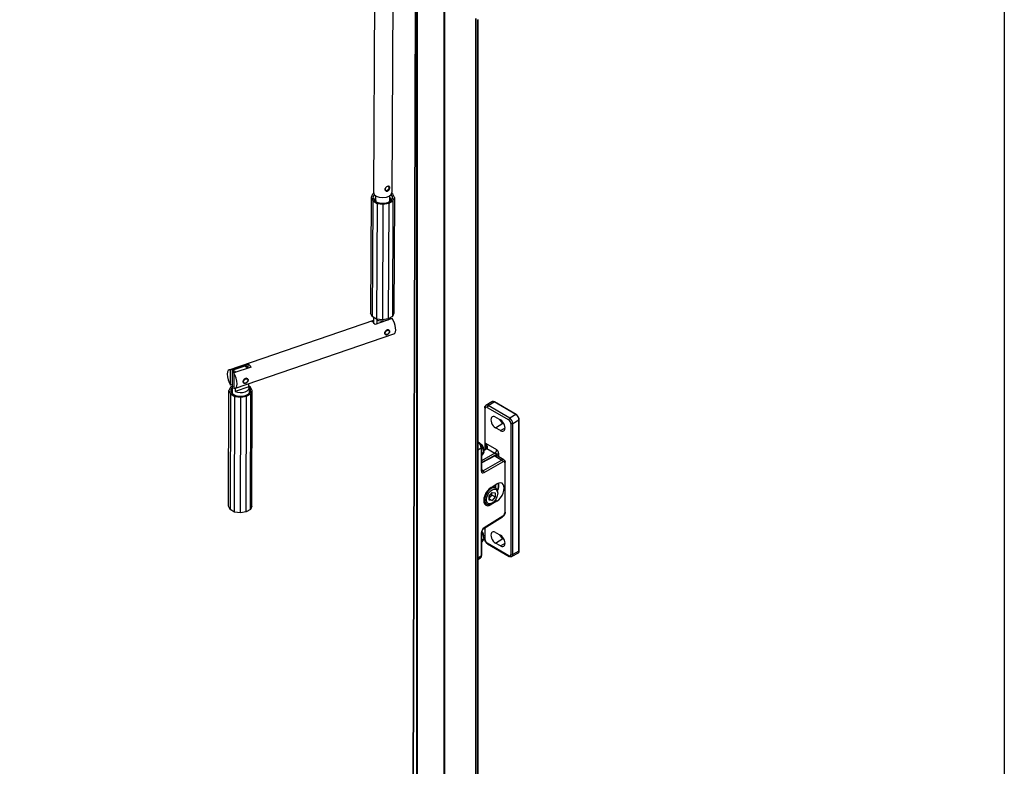
# Model space of a CAD drawing. Units: millimetres. Extents: x -18845 to 717264, y -27777 to -1329.
# Drawn here: x 1352 to 2050, y -16614 to -16085 of the extents above; entities that cross this region are included whole.
import ezdxf

# ---------------------------------------------------------------- set-up
doc = ezdxf.new("R2010")
doc.units = ezdxf.units.MM
doc.header["$LTSCALE"] = 5
doc.layers.add('SLT_tabelka', color=20, linetype='Continuous')
doc.layers.add('system', color=120, linetype='Continuous', lineweight=25)

msp = doc.modelspace()

# ---------------------------------------------------------------- linework, layer by layer
at = {"layer": 'SLT_tabelka'}
msp.add_lwpolyline([(26.01, -14524.68), (2049.54, -14524.68), (2049.54, -17424.68), (26.01, -17424.68)], close=True, dxfattribs=at)
at = {"layer": 'system'}
for p, q in [((1603.4, -16042.95), (1602.72, -16207.44)), ((1616.37, -16050.44), (1615.72, -16207.5)), ((1632.23, -16059.59), (1630.48, -16658.58)), ((1630.87, -16658.81), (1632.62, -16059.81)), ((1633.45, -16660.29), (1633.45, -16060.29)), ((1633.74, -16660.46), (1633.74, -16060.46)), ((1652.48, -16071.28), (1652.48, -16671.28)), ((1653.19, -16671.69), (1653.19, -16071.69)), ((1675.11, -16084.35), (1675.11, -16684.35)), ((1675.25, -16684.43), (1675.25, -16084.43)), ((1676.52, -16085.16), (1676.52, -16685.16)), ((1676.67, -16685.25), (1676.67, -16085.25)), ((1600.92, -16211.21), (1600.58, -16293.06)), ((1601.96, -16208.83), (1600.92, -16211.21)), ((1600.92, -16211.21), (1602.11, -16213.59)), ((1602.88, -16208.28), (1601.96, -16208.83)), ((1604.3, -16213.18), (1604.31, -16209.9)), ((1614.1, -16213.22), (1614.11, -16209.95)), ((1616.3, -16208.72), (1615.56, -16208.31)), ((1617.48, -16211.09), (1616.3, -16208.72)), ((1616.45, -16213.48), (1617.48, -16211.09)), ((1617.48, -16211.09), (1617.14, -16292.94)), ((1602.11, -16213.59), (1601.76, -16295.43)), ((1602.11, -16213.59), (1605.19, -16215.31)), ((1603.2, -16213.2), (1603.2, -16213.18)), ((1605.19, -16215.31), (1604.85, -16297.15)), ((1605.19, -16215.31), (1609.35, -16215.91)), ((1609.35, -16215.91), (1609.01, -16297.76)), ((1609.35, -16215.91), (1613.47, -16215.24)), ((1613.47, -16215.24), (1613.13, -16297.09)), ((1613.47, -16215.24), (1616.45, -16213.48)), ((1615.2, -16213.25), (1615.2, -16213.23)), ((1616.45, -16213.48), (1616.11, -16295.33)), ((1601.76, -16295.43), (1600.58, -16293.06)), ((1617.14, -16292.94), (1616.11, -16295.33)), ((1500.31, -16333.11), (1602.97, -16297.94)), ((1601.49, -16298.92), (1602.96, -16298.42)), ((1604.85, -16297.15), (1601.76, -16295.43)), ((1602.96, -16300.05), (1602.97, -16296.11)), ((1615.98, -16296.91), (1603.76, -16301.09)), ((1609.01, -16297.76), (1604.85, -16297.15)), ((1605.04, -16297.69), (1605.02, -16300.66)), ((1613.13, -16297.09), (1609.01, -16297.76)), ((1616.11, -16295.33), (1613.13, -16297.09)), ((1614.72, -16297.34), (1614.73, -16296.14)), ((1504.78, -16346.17), (1617.06, -16307.7)), ((1501.43, -16333.2), (1513.65, -16329.01)), ((1513.65, -16329.01), (1513.64, -16331.4)), ((1501.39, -16343.9), (1501.43, -16333.2)), ((1502.63, -16346.44), (1502.68, -16333.55)), ((1503.25, -16333.15), (1511.82, -16330.22)), ((1503.25, -16333.15), (1505.07, -16334.9)), ((1503.7, -16335.37), (1503.65, -16346.08)), ((1515.92, -16331.19), (1503.7, -16335.37)), ((1511.82, -16330.22), (1513.64, -16331.97)), ((1512.76, -16330.55), (1514.08, -16331.82)), ((1502.64, -16343.47), (1501.39, -16343.9)), ((1514.39, -16345.09), (1514.4, -16342.87)), ((1499.88, -16429.72), (1500.22, -16347.87)), ((1501.26, -16345.49), (1500.22, -16347.87)), ((1500.22, -16347.87), (1501.4, -16350.25)), ((1501.4, -16350.25), (1501.06, -16432.09)), ((1502.64, -16344.67), (1501.26, -16345.49)), ((1501.4, -16350.25), (1504.49, -16351.97)), ((1502.51, -16345.74), (1502.49, -16349.86)), ((1514.39, -16345.09), (1504.69, -16348.42)), ((1504.7, -16346.19), (1504.69, -16348.42)), ((1512.77, -16351.9), (1515.74, -16350.14)), ((1515.6, -16345.38), (1514.39, -16344.71)), ((1514.51, -16345.79), (1514.49, -16349.91)), ((1515.4, -16431.99), (1515.74, -16350.14)), ((1516.78, -16347.75), (1515.6, -16345.38)), ((1515.74, -16350.14), (1516.78, -16347.75)), ((1516.44, -16429.6), (1516.78, -16347.75)), ((1504.15, -16433.81), (1504.49, -16351.97)), ((1504.49, -16351.97), (1508.65, -16352.57)), ((1508.31, -16434.42), (1508.65, -16352.57)), ((1508.65, -16352.57), (1512.77, -16351.9)), ((1512.43, -16433.75), (1512.77, -16351.9)), ((1686.48, -16355.77), (1682.3, -16358.36)), ((1683.83, -16358.49), (1688.01, -16355.9)), ((1686.51, -16355.75), (1686.5, -16355.76)), ((1688.01, -16355.9), (1688.01, -16355.9)), ((1703.55, -16364.88), (1688.01, -16355.9)), ((1703.8, -16364.85), (1688.26, -16355.88)), ((1681.43, -16360.11), (1681.43, -16389.52)), ((1681.72, -16389.34), (1681.72, -16360.52)), ((1683.13, -16359.7), (1698.53, -16368.59)), ((1699.23, -16367.38), (1683.83, -16358.49)), ((1689.06, -16366.6), (1692.6, -16368.64)), ((1689.06, -16374.17), (1694.37, -16371)), ((1694.37, -16371), (1695.09, -16371.42)), ((1703.55, -16364.88), (1699.23, -16367.38)), ((1699.94, -16371.04), (1699.94, -16463.94)), ((1701.35, -16371.05), (1705.68, -16368.55)), ((1701.35, -16463.95), (1701.35, -16371.05)), ((1703.55, -16364.88), (1703.55, -16364.88)), ((1705.68, -16461.62), (1705.68, -16368.55)), ((1705.68, -16368.55), (1705.68, -16368.55)), ((1705.82, -16461.41), (1705.82, -16368.35)), ((1692.6, -16376.21), (1689.06, -16374.17)), ((1692.6, -16376.21), (1695.87, -16374.25)), ((1676.67, -16384.27), (1677.31, -16384.64)), ((1676.67, -16384.6), (1676.83, -16384.69)), ((1676.83, -16384.69), (1676.67, -16384.78)), ((1689.96, -16389.71), (1682.25, -16385.26)), ((1682.25, -16385.26), (1682.25, -16389.01)), ((1676.67, -16389.68), (1678.95, -16388.36)), ((1678.86, -16385.96), (1678.5, -16385.76)), ((1678.94, -16386.23), (1678.81, -16386.31)), ((1678.95, -16388.36), (1678.95, -16404.65)), ((1679.23, -16387.96), (1679.23, -16404.25)), ((1680.98, -16391.49), (1679.23, -16392.5)), ((1688.57, -16392.14), (1679.23, -16397.54)), ((1680.62, -16389.03), (1680.62, -16389.43)), ((1682.47, -16388.88), (1680.69, -16389.98)), ((1680.76, -16390.29), (1682.98, -16388.92)), ((1682.98, -16388.92), (1688.57, -16392.14)), ((1679.23, -16398.73), (1688, -16394.01)), ((1679.23, -16399.05), (1688.49, -16394.07)), ((1693.55, -16396.99), (1680.29, -16404.65)), ((1681, -16405.88), (1694.26, -16398.22)), ((1688.49, -16394.07), (1693.55, -16396.99)), ((1688.53, -16393.8), (1689.98, -16392.96)), ((1689.98, -16392.96), (1689.98, -16393.97)), ((1695, -16396.86), (1690.22, -16394.1)), ((1691.39, -16394.77), (1691.39, -16392.97)), ((1695.62, -16399.04), (1695.62, -16434.35)), ((1695.9, -16433.95), (1695.9, -16398.63)), ((1680.29, -16404.65), (1679.23, -16404.04)), ((1684.51, -16422.68), (1686.63, -16420.04)), ((1685.95, -16416.35), (1690.05, -16413.9)), ((1686.63, -16420.04), (1688.76, -16420.23)), ((1689.32, -16416.91), (1687.13, -16415.65)), ((1688.76, -16420.23), (1688.76, -16423.06)), ((1690.66, -16420.54), (1690.66, -16419.89)), ((1682.82, -16428.17), (1680.92, -16427.08)), ((1684.51, -16425.51), (1684.51, -16422.68)), ((1684.51, -16424.47), (1686.63, -16425.7)), ((1686.63, -16425.7), (1684.51, -16425.51)), ((1690.05, -16426.15), (1685.95, -16428.6)), ((1686.63, -16427.52), (1686.07, -16427.85)), ((1686.63, -16421.83), (1688.76, -16423.06)), ((1688.76, -16423.06), (1686.63, -16425.7)), ((1690.05, -16426.15), (1688.86, -16425.46)), ((1501.06, -16432.09), (1499.88, -16429.72)), ((1504.15, -16433.81), (1501.06, -16432.09)), ((1508.31, -16434.42), (1504.15, -16433.81)), ((1512.43, -16433.75), (1508.31, -16434.42)), ((1515.4, -16431.99), (1512.43, -16433.75)), ((1516.44, -16429.6), (1515.4, -16431.99)), ((1685.95, -16428.6), (1685.3, -16428.22)), ((1680.8, -16445.45), (1694.06, -16437.25)), ((1694.26, -16436.8), (1681, -16445)), ((1679.23, -16448.28), (1679.23, -16464.57)), ((1681.43, -16445.07), (1681.43, -16453.01)), ((1681.72, -16453.42), (1681.72, -16444.89)), ((1689.06, -16448.25), (1692.6, -16450.29)), ((1678.95, -16448.68), (1678.95, -16464.97)), ((1680.98, -16452.73), (1679.23, -16453.74)), ((1680.62, -16450.26), (1680.62, -16450.67)), ((1689.06, -16455.82), (1694.37, -16452.65)), ((1694.37, -16452.65), (1695.09, -16453.07)), ((1698.53, -16464.75), (1683.13, -16455.87)), ((1683.34, -16456.32), (1698.74, -16465.21)), ((1692.6, -16457.86), (1689.06, -16455.82)), ((1692.6, -16457.86), (1695.87, -16455.9)), ((1705.68, -16461.62), (1701.35, -16463.95)), ((1705.68, -16461.62), (1705.68, -16461.62)), ((1678.95, -16464.97), (1676.67, -16466.38)), ((1676.67, -16467.37), (1678.36, -16466.32)), ((1705.02, -16463.01), (1700.69, -16465.34)), ((1705.05, -16462.99), (1705.05, -16462.99))]:
    msp.add_line(p, q, dxfattribs=at)
msp.add_arc((1689.21, -16394.73), 1, 70.3512, 81.78909, dxfattribs=at)
for centre, major_axis, ratio, start_param, end_param in [((1612.33, -16204.71), (1.11, 1.15), 0.700474, 1.563295, 7.095549), ((1612.33, -16204.71), (-1.38, -1.44), 0.700474, 0.070495, 3.059263), ((1609.2, -16211.15), (7, -0.03), 0.574562, 2.579346, 6.845432), ((1609.22, -16207.47), (6.5, -0.03), 0.574562, 3.141593, 6.283185), ((1609.2, -16213.2), (-6, 0.02), 0.574562, 5.668, 6.290617), ((1609.2, -16213.2), (6, -0.02), 0.574562, 6.275754, 6.89837), ((1609.2, -16213.2), (-4.9, 0.02), 0.574562, 0, 0.360403), ((1609.2, -16213.2), (4.9, -0.02), 0.574562, 5.922783, 6.283185), ((1602.6, -16305.36), (-2.24, 6.53), 0.423337, 5.271714, 5.920726), ((1608.85, -16295.05), (6, -0.02), 0.574562, 4.025047, 5.915071), ((1614.82, -16301.17), (2.24, -6.53), 0.423337, 0, 2.130122), ((1612.27, -16306.54), (1.38, 1.44), 0.700474, 0.334533, 1.537062), ((1514.76, -16335.45), (-2.24, 6.53), 0.423337, 5.271714, 5.920726), ((1502.54, -16339.64), (-2.24, 6.53), 0.423337, 5.920726, 8.413307), ((1503.24, -16333.97), (0.692, 0.722), 0.700474, 0.935797, 1.652436), ((1502.54, -16339.64), (2.24, -6.53), 0.423337, 5.920726, 8.413307), ((1511.81, -16331.04), (0.692, 0.722), 0.700474, 0.219158, 0.935797), ((1511.99, -16340.89), (1.38, 1.44), 0.700474, 0.334533, 1.537062), ((1508.5, -16347.81), (7, -0.03), 0.574562, 2.600447, 6.824331), ((1508.51, -16345.77), (-6, 0.02), 0.574562, 6.079405, 6.486966), ((1508.51, -16345.77), (6, -0.02), 0.574562, 4.025047, 6.486966), ((1688.03, -16358.34), (-1.54, 2.58), 0.577262, 5.489215, 6.291909), ((1688.01, -16358.35), (-1.5, 2.6), 0.57735, 5.497939, 6.283185), ((1688.01, -16356.31), (0.25, 0.433), 0.57735, 0, 0.785398), ((1682.43, -16360.11), (-1, 0), 0.57735, 0, 0.785398), ((1683.14, -16361.34), (-1, 1.73), 0.577174, 5.497939, 7.068431), ((1683.84, -16360.93), (-1.53, 2.58), 0.577253, 5.492125, 6.294819), ((1683.84, -16359.3), (0.5, 0.866), 0.57735, 0.802851, 2.356194), ((1689.06, -16370.38), (-2.32, 4.01), 0.57735, 5.497787, 8.63938), ((1694.37, -16367.32), (2.25, -3.9), 0.57735, 4.618337, 5.497787), ((1692.6, -16372.43), (2.32, -4.01), 0.57735, 5.497787, 8.63938), ((1699.24, -16368.19), (0.5, 0.866), 0.57735, 0.802851, 2.356194), ((1698.53, -16370.23), (1, -1.73), 0.577526, 0.78555, 2.356042), ((1699.24, -16369.82), (-1.5, 2.6), 0.570693, 3.927143, 5.497635), ((1700.65, -16370.63), (1, 0), 0.57735, 3.926991, 5.480334), ((1703.55, -16365.28), (0.25, 0.433), 0.57735, 0, 0.785398), ((1703.55, -16367.33), (1.5, -2.6), 0.57735, 0.78555, 2.356042), ((1703.57, -16367.32), (-1.5, 2.6), 0.567274, 3.927143, 5.497635), ((1705.32, -16368.35), (0.5, 0), 0.57735, 5.497787, 6.283185), ((1676.81, -16385.51), (0.5, 0.866), 0.57735, 0, 0.767945), ((1676.81, -16387.14), (1.5, -2.6), 0.584125, 0.78555, 2.356042), ((1680.84, -16386.08), (2.21, -2.8), 0.454216, 6.234363, 7.787706), ((1680.84, -16386.08), (1.32, -3.31), 0.454216, 0.851674, 1.637072), ((1678.5, -16388.21), (1.5, -2.6), 0.57735, 0.68082, 2.36821), ((1678.86, -16388.01), (-1.25, 2.17), 0.57735, 3.926991, 5.497787), ((1678.23, -16387.96), (1, 0), 0.57735, 5.51524, 6.283185), ((1683, -16389.73), (-0.526, 0.851), 0.577174, 5.480491, 6.283185), ((1688.55, -16390.53), (1, 1.73), 0.57735, 3.944444, 5.497787), ((1688.47, -16394.89), (-0.474, 0.881), 0.577174, 5.515387, 6.283185), ((1688.45, -16396.54), (-1.53, -2.58), 0.584029, 3.379094, 3.915493), ((1689.21, -16394.73), (0.143, 0.99), 0.786049, 5.975231, 6.283185), ((1689.21, -16394.73), (0.336, 0.942), 0.231319, 6.089379, 6.283185), ((1687.72, -16396.12), (3.5, 0.76), 0.675873, 0.63967, 0.871216), ((1690.68, -16393.38), (-1, 0), 0.57735, 3.926991, 5.480334), ((1693.51, -16399.47), (1.47, 2.61), 0.570594, 6.277501, 7.045446), ((1693.54, -16397.82), (-0.5, 0.866), 0.597324, 3.927143, 5.497635), ((1694.23, -16399.87), (-0.97, -1.75), 0.567188, 2.347767, 3.90111), ((1694.9, -16398.63), (1, 0), 0.57735, 5.51524, 6.283185), ((1678.23, -16404.25), (1, 0), 0.57735, 5.51524, 6.283185), ((1681.03, -16403.4), (-1.46, -2.62), 0.567188, 5.48936, 7.042703), ((1680.31, -16403), (0.96, 1.75), 0.562046, 3.131544, 3.897117), ((1680.28, -16405.47), (-0.5, 0.866), 0.597324, 3.927143, 5.497635), ((1690.05, -16420.03), (-3.65, -6.55), 0.567188, 0.776971, 3.918564), ((1686.07, -16417.73), (-3.65, -6.32), 0.57735, 1.794911, 2.597539), ((1686.21, -16417.81), (3.75, 6.5), 0.57735, 4.887665, 5.748927), ((1685.95, -16422.48), (3.65, 6.55), 0.567188, 0.776971, 3.918564), ((1686.07, -16422.54), (-3.25, -5.63), 0.57735, 2.356194, 7.068583), ((1685.93, -16417.64), (-2.23, -3.85), 0.57735, 2.121353, 2.732771), ((1686.07, -16417.73), (2.32, 4.03), 0.57735, 5.23675, 5.90516), ((1694.23, -16435.19), (-0.97, -1.75), 0.567188, 0.794424, 2.347767), ((1694.9, -16433.95), (1, 0), 0.57735, 5.51524, 6.283185), ((1693.54, -16436.4), (0.526, -0.851), 0.577174, 0, 0.767798), ((1681.03, -16447.43), (-1.46, -2.62), 0.567188, 3.936017, 5.48936), ((1678.23, -16448.28), (1, 0), 0.57735, 5.51524, 6.283185), ((1678.5, -16449.45), (1.5, -2.6), 0.57735, 0.68082, 1.964154), ((1678.86, -16449.24), (-1.25, 2.17), 0.57735, 3.926991, 5.221672), ((1680.28, -16444.6), (0.526, -0.851), 0.577174, 0, 0.767798), ((1689.06, -16452.03), (-2.32, 4.01), 0.57735, 5.497787, 8.63938), ((1682.43, -16453.01), (-1, 0), 0.57735, 0, 0.785398), ((1683.14, -16454.23), (-1, 1.73), 0.577526, 0.78555, 2.356042), ((1694.37, -16448.97), (2.25, -3.9), 0.57735, 4.618337, 5.497787), ((1692.6, -16454.08), (2.32, -4.01), 0.57735, 5.497787, 8.63938), ((1683.84, -16455.46), (-0.5, -0.866), 0.57735, 5.497787, 6.283185), ((1703.57, -16460.38), (1.46, -2.62), 0.577262, 6.274461, 7.077155), ((1703.55, -16460.39), (1.5, -2.6), 0.57735, 0, 0.785246), ((1705.32, -16461.41), (0.5, 0), 0.57735, 5.497787, 6.283185), ((1676.81, -16463.75), (1.53, -2.58), 0.577253, 0.011634, 0.779432), ((1678.23, -16464.57), (1, 0), 0.57735, 5.51524, 6.283185), ((1698.53, -16463.12), (1, -1.73), 0.577174, 5.497939, 7.068431), ((1699.24, -16464.35), (-0.5, -0.866), 0.57735, 5.497787, 6.283185), ((1700.65, -16463.53), (1, 0), 0.57735, 3.926991, 5.480334), ((1699.24, -16462.71), (1.47, -2.61), 0.577253, 6.271551, 7.074245)]:
    msp.add_ellipse(centre, major_axis=major_axis, ratio=ratio, start_param=start_param, end_param=end_param, dxfattribs=at)
for centre, major_axis, ratio in [((1612.38, -16306.64), (1.25, 1.3), 0.700474), ((1512.1, -16340.99), (1.25, 1.3), 0.700474), ((1686.63, -16422.87), (2.85, 4.94), 0.57735)]:
    msp.add_ellipse(centre, major_axis=major_axis, ratio=ratio, dxfattribs=at)
for points, knots in [([(1614.14, -16204.21), (1614.14, -16204.42), (1614.11, -16204.66), (1613.96, -16205.15), (1613.85, -16205.4), (1613.59, -16205.83), (1613.42, -16206.05), (1613.02, -16206.39), (1612.8, -16206.51), (1612.37, -16206.66), (1612.13, -16206.69), (1611.68, -16206.64), (1611.47, -16206.56), (1611.12, -16206.34), (1610.97, -16206.18), (1610.77, -16205.8), (1610.71, -16205.59), (1610.72, -16205.18), (1610.77, -16204.95), (1610.98, -16204.52), (1611.13, -16204.31), (1611.48, -16203.96), (1611.69, -16203.78), (1612.14, -16203.5), (1612.38, -16203.39), (1612.82, -16203.24), (1613.04, -16203.2), (1613.43, -16203.19), (1613.6, -16203.23), (1613.86, -16203.38), (1613.97, -16203.49), (1614.11, -16203.81), (1614.14, -16204), (1614.14, -16204.21)], [0, 0, 0, 0, 0.075884, 0.075884, 0.151769, 0.151769, 0.227628, 0.227628, 0.303487, 0.303487, 0.379346, 0.379346, 0.455206, 0.455206, 0.53109, 0.53109, 0.606974, 0.606974, 0.682859, 0.682859, 0.758743, 0.758743, 0.834602, 0.834602, 0.910461, 0.910461, 0.986321, 0.986321, 1.06218, 1.06218, 1.138064, 1.138064, 1.213948, 1.213948, 1.213948, 1.213948]), ([(1610.66, -16307.23), (1610.66, -16307.02), (1610.7, -16306.78), (1610.85, -16306.29), (1610.96, -16306.04), (1611.23, -16305.61), (1611.4, -16305.4), (1611.79, -16305.06), (1612.01, -16304.93), (1612.23, -16304.85), (1612.45, -16304.78), (1612.68, -16304.75), (1613.13, -16304.8), (1613.35, -16304.88), (1613.69, -16305.1), (1613.84, -16305.26), (1614.04, -16305.63), (1614.09, -16305.84), (1614.09, -16306.05)], [0.9097079, 0.9097079, 0.9097079, 0.9097079, 0.9855071, 0.9855071, 1.0613063, 1.0613063, 1.137125, 1.137125, 1.2129438, 1.2129438, 1.2129438, 1.2887626, 1.2887626, 1.3645813, 1.3645813, 1.4403805, 1.4403805, 1.5161798, 1.5161798, 1.5161798, 1.5161798]), ([(1611.19, -16308.19), (1611.15, -16308.17), (1611.12, -16308.16), (1610.95, -16308.06), (1610.84, -16307.94), (1610.69, -16307.63), (1610.66, -16307.43), (1610.66, -16307.23)], [0.7383574, 0.7383574, 0.7383574, 0.7383574, 0.7581094, 0.7581094, 0.8339086, 0.8339086, 0.9097079, 0.9097079, 0.9097079, 0.9097079]), ([(1610.92, -16308.01), (1611.02, -16308.1), (1611.14, -16308.17), (1611.42, -16308.28), (1611.58, -16308.3), (1611.93, -16308.3), (1612.11, -16308.27), (1612.48, -16308.15), (1612.67, -16308.06), (1613.02, -16307.83), (1613.19, -16307.7), (1613.48, -16307.38), (1613.61, -16307.21), (1613.82, -16306.85), (1613.9, -16306.66), (1614, -16306.27), (1614.02, -16306.08), (1614, -16305.72), (1613.96, -16305.56), (1613.83, -16305.3), (1613.76, -16305.2), (1613.68, -16305.12)], [2.684886, 2.684886, 2.684886, 2.684886, 2.951585, 2.951585, 3.254173, 3.254173, 3.575749, 3.575749, 3.906487, 3.906487, 4.238607, 4.238607, 4.570593, 4.570593, 4.902713, 4.902713, 5.233244, 5.233244, 5.553534, 5.553534, 5.780284, 5.780284, 5.780284, 5.780284]), ([(1614.09, -16306.05), (1614.09, -16306.26), (1614.04, -16306.48), (1613.86, -16306.86), (1613.75, -16307.02), (1613.63, -16307.17)], [0.303236, 0.303236, 0.303236, 0.303236, 0.3790352, 0.3790352, 0.4354859, 0.4354859, 0.4354859, 0.4354859]), ([(1502.68, -16333.55), (1502.7, -16333.63), (1502.73, -16333.71), (1502.9, -16334.29), (1503.14, -16334.8), (1503.42, -16335.25)], [0.88226, 0.88226, 0.88226, 0.88226, 0.9128706, 0.9128706, 1.0892134, 1.0892134, 1.0892134, 1.0892134]), ([(1512.76, -16330.55), (1512.71, -16330.51), (1512.66, -16330.46), (1512.54, -16330.35), (1512.46, -16330.29), (1512.38, -16330.23)], [0.15708332, 0.15708332, 0.15708332, 0.15708332, 0.17634277, 0.17634277, 0.20695335, 0.20695335, 0.20695335, 0.20695335]), ([(1510.38, -16341.58), (1510.38, -16341.37), (1510.42, -16341.13), (1510.57, -16340.64), (1510.68, -16340.39), (1510.95, -16339.96), (1511.12, -16339.75), (1511.51, -16339.41), (1511.74, -16339.28), (1511.95, -16339.21), (1512.17, -16339.13), (1512.41, -16339.1), (1512.86, -16339.16), (1513.07, -16339.24), (1513.41, -16339.46), (1513.56, -16339.61), (1513.76, -16339.98), (1513.81, -16340.2), (1513.81, -16340.4)], [0.9097079, 0.9097079, 0.9097079, 0.9097079, 0.9855071, 0.9855071, 1.0613063, 1.0613063, 1.137125, 1.137125, 1.2129438, 1.2129438, 1.2129438, 1.2887626, 1.2887626, 1.3645813, 1.3645813, 1.4403805, 1.4403805, 1.5161798, 1.5161798, 1.5161798, 1.5161798]), ([(1510.92, -16342.54), (1510.88, -16342.53), (1510.84, -16342.51), (1510.67, -16342.42), (1510.56, -16342.3), (1510.42, -16341.98), (1510.38, -16341.79), (1510.38, -16341.58)], [0.7383574, 0.7383574, 0.7383574, 0.7383574, 0.7581094, 0.7581094, 0.8339086, 0.8339086, 0.9097079, 0.9097079, 0.9097079, 0.9097079]), ([(1510.64, -16342.36), (1510.74, -16342.45), (1510.86, -16342.53), (1511.14, -16342.63), (1511.3, -16342.66), (1511.65, -16342.66), (1511.84, -16342.63), (1512.21, -16342.51), (1512.39, -16342.42), (1512.75, -16342.19), (1512.91, -16342.05), (1513.21, -16341.74), (1513.34, -16341.56), (1513.55, -16341.2), (1513.63, -16341.01), (1513.73, -16340.63), (1513.75, -16340.44), (1513.72, -16340.08), (1513.68, -16339.91), (1513.55, -16339.65), (1513.48, -16339.56), (1513.4, -16339.47)], [2.685638, 2.685638, 2.685638, 2.685638, 2.952338, 2.952338, 3.254925, 3.254925, 3.576502, 3.576502, 3.90724, 3.90724, 4.23936, 4.23936, 4.571346, 4.571346, 4.903466, 4.903466, 5.233997, 5.233997, 5.554287, 5.554287, 5.781037, 5.781037, 5.781037, 5.781037]), ([(1513.81, -16340.4), (1513.81, -16340.61), (1513.76, -16340.84), (1513.58, -16341.22), (1513.48, -16341.38), (1513.36, -16341.52)], [0.303236, 0.303236, 0.303236, 0.303236, 0.3790352, 0.3790352, 0.4354859, 0.4354859, 0.4354859, 0.4354859]), ([(1688.26, -16355.88), (1688.15, -16355.81), (1688.03, -16355.76), (1687.8, -16355.66), (1687.68, -16355.63), (1687.44, -16355.58), (1687.32, -16355.57), (1687.08, -16355.57), (1686.96, -16355.59), (1686.73, -16355.65), (1686.62, -16355.69), (1686.51, -16355.75)], [1.5707963, 1.5707963, 1.5707963, 1.5707963, 1.727876, 1.727876, 1.8849556, 1.8849556, 2.0420352, 2.0420352, 2.1991149, 2.1991149, 2.3561945, 2.3561945, 2.3561945, 2.3561945]), ([(1681.43, -16360.11), (1681.43, -16359.98), (1681.44, -16359.86), (1681.47, -16359.6), (1681.5, -16359.47), (1681.58, -16359.22), (1681.64, -16359.1), (1681.78, -16358.86), (1681.86, -16358.74), (1682.06, -16358.53), (1682.17, -16358.43), (1682.3, -16358.36)], [-0.7852459, -0.7852459, -0.7852459, -0.7852459, -0.6316863, -0.6316863, -0.4781267, -0.4781267, -0.3245671, -0.3245671, -0.1710076, -0.1710076, -0.017448, -0.017448, -0.017448, -0.017448]), ([(1705.82, -16368.35), (1705.82, -16368.09), (1705.79, -16367.82), (1705.66, -16367.28), (1705.56, -16367.01), (1705.32, -16366.48), (1705.17, -16366.22), (1704.83, -16365.75), (1704.65, -16365.53), (1704.24, -16365.15), (1704.03, -16364.98), (1703.8, -16364.85)], [6.283185, 6.283185, 6.283185, 6.283185, 6.597345, 6.597345, 6.911504, 6.911504, 7.225663, 7.225663, 7.539822, 7.539822, 7.853982, 7.853982, 7.853982, 7.853982]), ([(1679.23, -16387.96), (1679.23, -16387.7), (1679.19, -16387.44), (1679.07, -16386.92), (1678.98, -16386.67), (1678.75, -16386.18), (1678.62, -16385.94), (1678.31, -16385.5), (1678.13, -16385.3), (1677.75, -16384.94), (1677.54, -16384.77), (1677.31, -16384.64)], [-0.785246, -0.785246, -0.785246, -0.785246, -0.471148, -0.471148, -0.157049, -0.157049, 0.157049, 0.157049, 0.471148, 0.471148, 0.785246, 0.785246, 0.785246, 0.785246]), ([(1682.84, -16387.81), (1682.84, -16387.94), (1682.83, -16388.06), (1682.8, -16388.28), (1682.77, -16388.38), (1682.72, -16388.55), (1682.69, -16388.61), (1682.63, -16388.73), (1682.59, -16388.77), (1682.53, -16388.83), (1682.5, -16388.86), (1682.47, -16388.88)], [-0.7853982, -0.7853982, -0.7853982, -0.7853982, -0.6318092, -0.6318092, -0.4782202, -0.4782202, -0.3246312, -0.3246312, -0.1710423, -0.1710423, -0.0174533, -0.0174533, -0.0174533, -0.0174533]), ([(1688.57, -16392.14), (1688.59, -16392.15), (1688.61, -16392.16), (1688.67, -16392.18), (1688.71, -16392.2), (1688.82, -16392.22), (1688.89, -16392.23), (1689.06, -16392.27), (1689.17, -16392.29), (1689.42, -16392.36), (1689.57, -16392.42), (1689.86, -16392.63), (1689.99, -16392.8), (1689.98, -16392.96)], [0, 0, 0, 0, 0.062235, 0.062235, 0.16181, 0.16181, 0.291258, 0.291258, 0.45954, 0.45954, 0.678306, 0.678306, 1, 1, 1, 1]), ([(1691.39, -16392.97), (1691.39, -16392.64), (1691.36, -16392.25), (1691.19, -16391.55), (1691.09, -16391.26), (1690.87, -16390.78), (1690.76, -16390.59), (1690.56, -16390.28), (1690.46, -16390.15), (1690.28, -16389.96), (1690.2, -16389.88), (1690.07, -16389.78), (1690.01, -16389.74), (1689.96, -16389.71)], [-1, -1, -1, -1, -0.678306, -0.678306, -0.45954, -0.45954, -0.291258, -0.291258, -0.16181, -0.16181, -0.062235, -0.062235, 0, 0, 0, 0]), ([(1689.35, -16393.74), (1689.25, -16393.73), (1689.15, -16393.72), (1688.96, -16393.72), (1688.87, -16393.73), (1688.68, -16393.76), (1688.59, -16393.78), (1688.41, -16393.83), (1688.33, -16393.86), (1688.16, -16393.93), (1688.08, -16393.97), (1688, -16394.01)], [1.016944, 1.016944, 1.016944, 1.016944, 1.1242238, 1.1242238, 1.2315036, 1.2315036, 1.3387834, 1.3387834, 1.4460632, 1.4460632, 1.553343, 1.553343, 1.553343, 1.553343]), ([(1690.22, -16394.1), (1690.18, -16394.07), (1690.13, -16394.05), (1690.05, -16394), (1690, -16393.98), (1689.91, -16393.94), (1689.87, -16393.92), (1689.78, -16393.88), (1689.73, -16393.86), (1689.64, -16393.82), (1689.59, -16393.81), (1689.54, -16393.79)], [0.7853982, 0.7853982, 0.7853982, 0.7853982, 0.8317073, 0.8317073, 0.8780165, 0.8780165, 0.9243256, 0.9243256, 0.9706348, 0.9706348, 1.016944, 1.016944, 1.016944, 1.016944]), ([(1695, -16396.86), (1695.13, -16396.93), (1695.25, -16397.03), (1695.45, -16397.24), (1695.54, -16397.36), (1695.69, -16397.6), (1695.74, -16397.73), (1695.83, -16397.98), (1695.86, -16398.11), (1695.89, -16398.37), (1695.9, -16398.5), (1695.9, -16398.63)], [-0.7853982, -0.7853982, -0.7853982, -0.7853982, -0.6283185, -0.6283185, -0.4712389, -0.4712389, -0.3141593, -0.3141593, -0.1570796, -0.1570796, 0, 0, 0, 0]), ([(1679.23, -16404.25), (1679.23, -16404.33), (1679.23, -16404.41), (1679.25, -16404.54), (1679.27, -16404.59), (1679.29, -16404.67), (1679.31, -16404.7), (1679.33, -16404.74), (1679.34, -16404.75), (1679.34, -16404.75), (1679.34, -16404.75), (1679.34, -16404.75)], [0, 0, 0, 0, 0.1570796, 0.1570796, 0.3141593, 0.3141593, 0.4712389, 0.4712389, 0.6283185, 0.6283185, 0.6871337, 0.6871337, 0.6871337, 0.6871337]), ([(1695.9, -16433.95), (1695.9, -16434.21), (1695.87, -16434.47), (1695.75, -16434.97), (1695.66, -16435.22), (1695.45, -16435.71), (1695.32, -16435.94), (1695.02, -16436.38), (1694.85, -16436.59), (1694.48, -16436.95), (1694.28, -16437.12), (1694.06, -16437.25)], [0, 0, 0, 0, 0.310669, 0.310669, 0.621337, 0.621337, 0.932006, 0.932006, 1.242674, 1.242674, 1.553343, 1.553343, 1.553343, 1.553343]), ([(1680.8, -16445.45), (1680.69, -16445.52), (1680.57, -16445.61), (1680.31, -16445.85), (1680.18, -16445.99), (1679.93, -16446.31), (1679.81, -16446.5), (1679.59, -16446.89), (1679.5, -16447.09), (1679.35, -16447.49), (1679.3, -16447.68), (1679.24, -16448.01), (1679.23, -16448.15), (1679.23, -16448.28)], [-1.553343, -1.553343, -1.553343, -1.553343, -1.307865, -1.307865, -1.047321, -1.047321, -0.776016, -0.776016, -0.500921, -0.500921, -0.229832, -0.229832, 0, 0, 0, 0]), ([(1683.34, -16456.32), (1683.12, -16456.19), (1682.91, -16456.03), (1682.52, -16455.67), (1682.35, -16455.46), (1682.04, -16455.02), (1681.9, -16454.79), (1681.68, -16454.3), (1681.59, -16454.05), (1681.46, -16453.53), (1681.43, -16453.27), (1681.43, -16453.01)], [-0.785246, -0.785246, -0.785246, -0.785246, -0.471148, -0.471148, -0.157049, -0.157049, 0.157049, 0.157049, 0.471148, 0.471148, 0.785246, 0.785246, 0.785246, 0.785246]), ([(1705.05, -16462.99), (1705.16, -16462.93), (1705.26, -16462.86), (1705.42, -16462.68), (1705.5, -16462.59), (1705.62, -16462.38), (1705.67, -16462.27), (1705.75, -16462.04), (1705.78, -16461.92), (1705.81, -16461.67), (1705.82, -16461.54), (1705.82, -16461.41)], [5.4977871, 5.4977871, 5.4977871, 5.4977871, 5.6548668, 5.6548668, 5.8119464, 5.8119464, 5.969026, 5.969026, 6.1261057, 6.1261057, 6.2831853, 6.2831853, 6.2831853, 6.2831853]), ([(1678.36, -16466.32), (1678.48, -16466.25), (1678.6, -16466.15), (1678.8, -16465.94), (1678.88, -16465.82), (1679.02, -16465.58), (1679.07, -16465.46), (1679.15, -16465.21), (1679.18, -16465.08), (1679.22, -16464.82), (1679.23, -16464.7), (1679.23, -16464.57)], [0.017448, 0.017448, 0.017448, 0.017448, 0.1710076, 0.1710076, 0.3245671, 0.3245671, 0.4781267, 0.4781267, 0.6316863, 0.6316863, 0.7852459, 0.7852459, 0.7852459, 0.7852459]), ([(1700.69, -16465.34), (1700.56, -16465.41), (1700.42, -16465.46), (1700.14, -16465.52), (1700, -16465.54), (1699.72, -16465.54), (1699.59, -16465.52), (1699.33, -16465.47), (1699.2, -16465.43), (1698.96, -16465.33), (1698.85, -16465.28), (1698.74, -16465.21)], [0.017448, 0.017448, 0.017448, 0.017448, 0.1710076, 0.1710076, 0.3245671, 0.3245671, 0.4781267, 0.4781267, 0.6316863, 0.6316863, 0.7852459, 0.7852459, 0.7852459, 0.7852459])]:
    msp.add_open_spline(points, degree=3, knots=knots, dxfattribs=at)
msp.add_open_spline([(1503.42, -16335.25), (1503.52, -16335.29), (1503.64, -16335.32), (1503.78, -16335.35)], degree=3, dxfattribs=at)
for points, weights in [([(1678.94, -16386.23), (1678.74, -16386.02), (1678.54, -16385.83)], [1, 1.01890410479, 1.03318811994]), ([(1680.98, -16391.49), (1680.55, -16388.52), (1678.94, -16386.23)], [1, 1.15470053838, 1]), ([(1679.23, -16394.07), (1680.58, -16392.52), (1680.98, -16391.49)], [1.02320212518, 1.14206791373, 1]), ([(1686.63, -16421.83), (1686.44, -16420.95), (1686.44, -16420.28)], [1, 1.07935723435, 1.07729819556]), ([(1684.51, -16424.47), (1685.22, -16422.95), (1686.63, -16421.83)], [1, 1.15470053838, 1]), ([(1680.98, -16452.73), (1680.59, -16449.99), (1679.26, -16447.93)], [1, 1.14075899834, 1.02537026996]), ([(1679.23, -16455.31), (1680.58, -16453.76), (1680.98, -16452.73)], [1.02320212518, 1.14206791373, 1])]:
    msp.add_rational_spline(points, weights, degree=2, dxfattribs=at)

doc.saveas('drawing.dxf')
